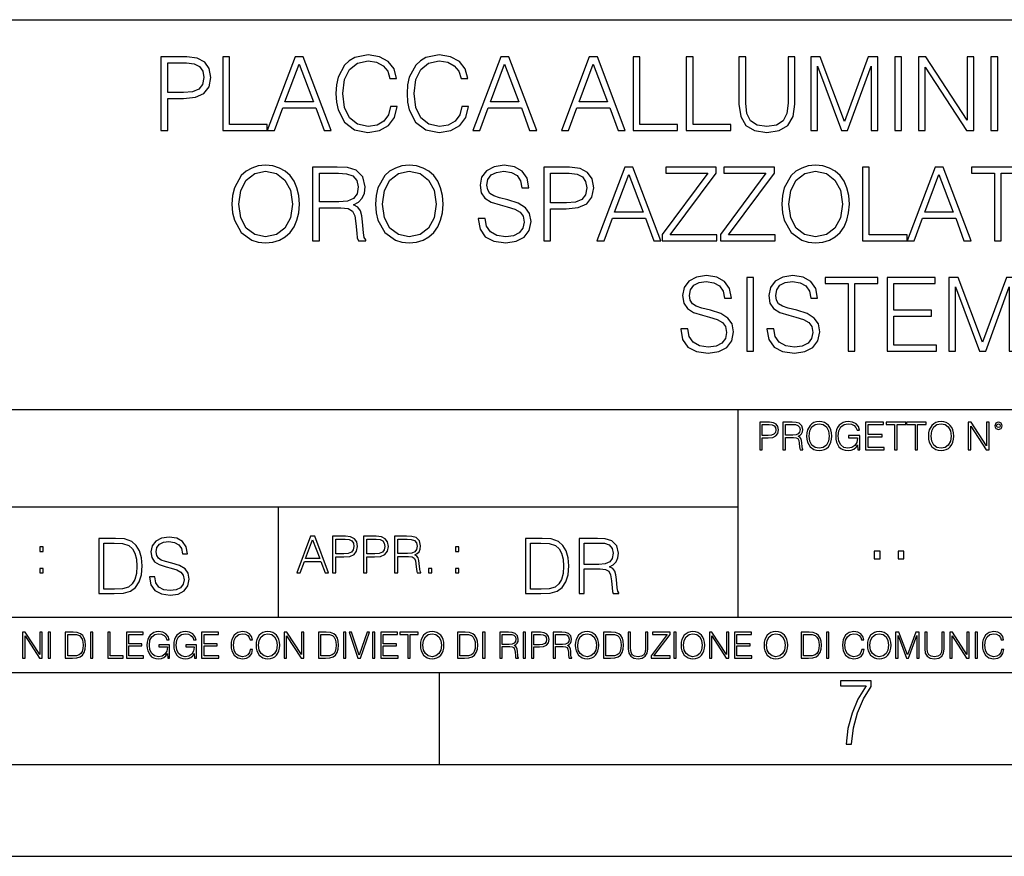
# Model space of a CAD drawing. Extents: x 0 to 420, y 0 to 297.
# Drawn here: x 291 to 344, y 0 to 46 of the extents above; entities that cross this region are included whole.
import ezdxf

# ---------------------------------------------------------------- set-up
doc = ezdxf.new("R2010")
doc.units = 0
doc.layers.get('0').update_dxf_attribs({"linetype": 'CONTINUOUS'})

msp = doc.modelspace()

# ---------------------------------------------------------------- linework, layer by layer
at = {"color": 7}
for p, q in [((234.999802, 45.500252), (410, 45.500252)), ((254.999802, 24.300249), (410, 24.300249)), ((329.999786, 13.00025), (329.999786, 24.300249)), ((234.999802, 19.00025), (329.999786, 19.00025)), ((304.999786, 13.00025), (304.999786, 19.00025)), ((234.999802, 13.00025), (410, 13.00025)), ((25.000401, 9.99976), (410, 9.99976)), ((234.999802, 10.00025), (410, 10.00025)), ((313.75, 4.99976), (313.75, 9.99976)), ((267.5, 4.99976), (415, 4.99976)), ((0, 0), (420, 0)), ((0, 0), (420, 0))]:
    msp.add_line(p, q, dxfattribs=at)
for points in [[(298.607666, 39.476517), (298.974823, 39.476517), (298.974823, 41.212261), (299.826019, 41.212261), (300.476929, 41.279018), (300.944244, 41.490425), (301.222412, 41.846474), (301.316986, 42.352734), (301.233521, 42.842304), (300.983185, 43.192791), (300.577057, 43.404194), (300.004059, 43.476517), (298.607666, 43.476517)], [(301.967896, 39.476517), (304.387909, 39.476517), (304.387909, 39.804749), (302.335052, 39.804749), (302.335052, 43.476517), (301.967896, 43.476517)], [(304.387909, 39.476517), (304.77179, 39.476517), (305.227966, 40.700439), (307.030457, 40.700439), (307.48111, 39.476517), (307.86496, 39.476517), (306.346191, 43.476517), (305.906677, 43.476517)], [(311.091675, 40.78389), (310.980408, 40.322136), (310.730042, 39.977211), (310.3573, 39.765808), (309.878876, 39.693485), (309.300293, 39.810314), (308.866364, 40.155235), (308.588196, 40.722691), (308.493622, 41.490425), (308.588196, 42.247032), (308.860779, 42.797798), (309.289154, 43.137157), (309.867737, 43.253986), (310.323944, 43.187225), (310.685547, 42.998074), (310.935883, 42.697659), (311.052734, 42.308228), (311.414337, 42.308228), (311.280823, 42.831177), (310.963715, 43.231731), (310.48526, 43.487644), (309.867737, 43.582218), (309.144531, 43.437572), (308.844086, 43.265114), (308.588196, 43.02589), (308.237701, 42.369423), (308.143127, 41.952179), (308.115295, 41.484863), (308.143127, 41.00642), (308.237701, 40.589172), (308.582611, 39.921577), (309.133392, 39.504333), (309.856628, 39.36525), (310.496399, 39.465389), (310.985962, 39.737991), (311.308624, 40.183052), (311.453278, 40.78389)], [(314.963715, 40.78389), (314.852448, 40.322136), (314.602112, 39.977211), (314.22937, 39.765808), (313.750916, 39.693485), (313.172333, 39.810314), (312.738403, 40.155235), (312.460236, 40.722691), (312.365662, 41.490425), (312.460236, 42.247032), (312.732849, 42.797798), (313.161194, 43.137157), (313.739777, 43.253986), (314.195984, 43.187225), (314.557587, 42.998074), (314.807922, 42.697659), (314.924774, 42.308228), (315.286377, 42.308228), (315.152863, 42.831177), (314.835754, 43.231731), (314.3573, 43.487644), (313.739777, 43.582218), (313.016571, 43.437572), (312.716156, 43.265114), (312.460236, 43.02589), (312.109741, 42.369423), (312.015167, 41.952179), (311.987366, 41.484863), (312.015167, 41.00642), (312.109741, 40.589172), (312.454681, 39.921577), (313.005432, 39.504333), (313.728668, 39.36525), (314.368439, 39.465389), (314.858002, 39.737991), (315.180664, 40.183052), (315.325317, 40.78389)], [(315.55899, 39.476517), (315.942841, 39.476517), (316.399048, 40.700439), (318.201538, 40.700439), (318.652161, 39.476517), (319.036041, 39.476517), (317.517273, 43.476517), (317.077759, 43.476517)], [(320.37677, 39.476517), (320.760651, 39.476517), (321.216827, 40.700439), (323.019348, 40.700439), (323.469971, 39.476517), (323.853821, 39.476517), (322.335052, 43.476517), (321.895569, 43.476517)], [(324.276642, 39.476517), (326.696655, 39.476517), (326.696655, 39.804749), (324.643829, 39.804749), (324.643829, 43.476517), (324.276642, 43.476517)], [(327.169556, 39.476517), (329.589569, 39.476517), (329.589569, 39.804749), (327.536713, 39.804749), (327.536713, 43.476517), (327.169556, 43.476517)], [(330.034637, 43.476517), (330.034637, 40.906281), (330.129211, 40.233124), (330.412933, 39.749119), (330.885834, 39.465389), (331.553406, 39.36525), (332.215454, 39.465389), (332.688324, 39.749119), (332.9776, 40.233124), (333.077759, 40.906281), (333.077759, 43.476517), (332.710571, 43.476517), (332.710571, 40.956348), (332.643829, 40.394459), (332.437988, 39.999466), (332.08194, 39.765808), (331.553406, 39.693485), (331.019348, 39.765808), (330.6633, 39.999466), (330.463013, 40.394459), (330.401825, 40.956348), (330.401825, 43.476517)], [(333.934509, 39.476517), (334.301666, 39.476517), (334.301666, 42.964695), (335.603485, 39.476517), (335.942841, 39.476517), (337.216827, 42.964695), (337.216827, 39.476517), (337.584015, 39.476517), (337.584015, 43.476517), (337.06662, 43.476517), (335.770386, 39.95496), (334.451904, 43.476517), (333.934509, 43.476517)], [(338.501953, 39.476517), (338.869141, 39.476517), (338.869141, 43.476517), (338.501953, 43.476517)], [(339.792633, 39.476517), (340.159821, 39.476517), (340.159821, 42.909061), (342.407379, 39.476517), (342.813507, 39.476517), (342.813507, 43.476517), (342.44632, 43.476517), (342.44632, 40.043972), (340.198761, 43.476517), (339.792633, 43.476517)], [(343.737, 39.476517), (344.104187, 39.476517), (344.104187, 43.476517), (343.737, 43.476517)], [(298.974823, 41.540493), (298.974823, 43.148285), (299.987366, 43.148285), (300.410156, 43.098213), (300.705017, 42.953568), (300.877472, 42.708782), (300.93869, 42.358295), (300.866364, 41.97443), (300.666077, 41.724083), (300.321136, 41.579437), (299.831573, 41.540493)], [(305.350372, 41.028671), (306.123657, 43.087086), (306.902527, 41.028671)], [(316.521423, 41.028671), (317.294739, 43.087086), (318.073578, 41.028671)], [(321.339233, 41.028671), (322.112518, 43.087086), (322.891388, 41.028671)], [(302.468597, 35.473736), (302.496399, 35.000854), (302.596527, 34.589172), (302.963715, 33.927143), (303.542297, 33.509895), (303.898346, 33.404194), (304.29892, 33.36525), (304.693909, 33.404194), (305.049957, 33.509895), (305.367065, 33.682358), (305.634094, 33.927143), (305.84549, 34.227558), (306.001282, 34.589172), (306.095856, 35.000854), (306.134796, 35.473736), (306.10141, 35.941051), (306.001282, 36.352734), (305.84549, 36.714348), (305.634094, 37.020329), (305.367065, 37.259548), (305.049957, 37.432011), (304.693909, 37.543278), (304.29892, 37.582218), (303.898346, 37.543278), (303.542297, 37.432011), (303.230743, 37.259548), (302.963715, 37.020329), (302.596527, 36.352734), (302.496399, 35.935486)], [(306.852448, 33.476517), (307.219635, 33.476517), (307.219635, 35.267895), (308.387909, 35.267895), (308.782898, 35.228951), (309.022125, 35.095432), (309.144531, 34.833958), (309.205719, 34.41671), (309.250214, 33.888199), (309.2836, 33.637852), (309.339233, 33.476517), (309.745361, 33.476517), (309.745361, 33.53215), (309.661896, 33.660107), (309.617401, 33.899326), (309.567322, 34.50016), (309.528381, 34.83952), (309.456055, 35.100994), (309.311432, 35.295712), (309.06665, 35.42923), (309.339233, 35.573875), (309.545074, 35.785278), (309.66748, 36.069008), (309.711975, 36.413929), (309.584015, 36.948006), (309.222412, 37.315182), (308.755096, 37.454262), (308.187653, 37.476517), (306.852448, 37.476517)], [(310.279419, 35.473736), (310.307251, 35.000854), (310.407379, 34.589172), (310.774567, 33.927143), (311.353149, 33.509895), (311.709198, 33.404194), (312.109741, 33.36525), (312.504761, 33.404194), (312.860809, 33.509895), (313.177917, 33.682358), (313.444946, 33.927143), (313.656342, 34.227558), (313.812103, 34.589172), (313.906677, 35.000854), (313.945648, 35.473736), (313.912262, 35.941051), (313.812103, 36.352734), (313.656342, 36.714348), (313.444946, 37.020329), (313.177917, 37.259548), (312.860809, 37.432011), (312.504761, 37.543278), (312.109741, 37.582218), (311.709198, 37.543278), (311.353149, 37.432011), (311.041595, 37.259548), (310.774567, 37.020329), (310.407379, 36.352734), (310.307251, 35.935486)], [(315.859406, 34.689312), (315.859406, 34.661495), (315.953979, 34.105167), (316.243286, 33.699047), (316.710602, 33.454262), (317.350372, 33.36525), (317.92337, 33.4487), (318.35733, 33.676796), (318.629913, 34.038406), (318.730072, 34.522415), (318.652161, 34.950787), (318.424072, 35.273457), (318.034637, 35.51268), (317.472748, 35.696266), (317.005432, 35.813095), (316.699463, 35.913235), (316.493622, 36.052315), (316.371216, 36.241467), (316.332275, 36.497379), (316.387909, 36.814487), (316.565948, 37.053707), (316.855225, 37.198353), (317.250214, 37.253986), (317.661896, 37.192791), (317.97345, 37.020329), (318.162598, 36.742165), (318.234924, 36.363861), (318.61322, 36.363861), (318.513092, 36.875683), (318.246063, 37.259548), (317.828796, 37.498772), (317.266907, 37.582218), (316.716156, 37.498772), (316.304474, 37.281803), (316.042999, 36.94244), (315.953979, 36.508507), (316.020752, 36.085697), (316.221008, 35.790844), (316.560364, 35.579437), (317.044373, 35.423664), (317.422699, 35.32909), (317.839935, 35.195572), (318.129211, 35.034237), (318.296112, 34.806141), (318.351746, 34.483471), (318.285004, 34.155235), (318.090271, 33.904888), (317.778748, 33.743553), (317.355927, 33.693485), (316.877472, 33.760242), (316.527008, 33.95496), (316.310028, 34.266502), (316.237701, 34.689312)], [(319.425476, 33.476517), (319.792633, 33.476517), (319.792633, 35.212261), (320.643829, 35.212261), (321.294739, 35.279018), (321.762054, 35.490425), (322.040222, 35.846474), (322.134796, 36.352734), (322.051331, 36.842304), (321.800995, 37.192791), (321.394867, 37.404194), (320.821838, 37.476517), (319.425476, 37.476517)], [(322.312805, 33.476517), (322.696686, 33.476517), (323.152863, 34.700439), (324.955383, 34.700439), (325.406006, 33.476517), (325.789856, 33.476517), (324.271088, 37.476517), (323.831573, 37.476517)], [(325.862183, 33.476517), (328.832977, 33.476517), (328.832977, 33.804749), (326.296112, 33.804749), (328.794037, 37.159409), (328.794037, 37.476517), (326.051331, 37.476517), (326.051331, 37.148285), (328.33783, 37.148285), (325.862183, 33.815876)], [(329.027679, 33.476517), (331.998474, 33.476517), (331.998474, 33.804749), (329.461639, 33.804749), (331.959534, 37.159409), (331.959534, 37.476517), (329.216858, 37.476517), (329.216858, 37.148285), (331.503357, 37.148285), (329.027679, 33.815876)], [(332.371216, 35.473736), (332.399048, 35.000854), (332.499176, 34.589172), (332.866364, 33.927143), (333.444946, 33.509895), (333.800995, 33.404194), (334.201538, 33.36525), (334.596527, 33.404194), (334.952576, 33.509895), (335.269684, 33.682358), (335.536743, 33.927143), (335.748138, 34.227558), (335.9039, 34.589172), (335.998474, 35.000854), (336.037415, 35.473736), (336.004059, 35.941051), (335.9039, 36.352734), (335.748138, 36.714348), (335.536743, 37.020329), (335.269684, 37.259548), (334.952576, 37.432011), (334.596527, 37.543278), (334.201538, 37.582218), (333.800995, 37.543278), (333.444946, 37.432011), (333.133392, 37.259548), (332.866364, 37.020329), (332.499176, 36.352734), (332.399048, 35.935486)], [(336.755096, 33.476517), (339.17511, 33.476517), (339.17511, 33.804749), (337.122253, 33.804749), (337.122253, 37.476517), (336.755096, 37.476517)], [(339.17511, 33.476517), (339.55899, 33.476517), (340.015167, 34.700439), (341.817688, 34.700439), (342.268311, 33.476517), (342.652161, 33.476517), (341.133392, 37.476517), (340.693909, 37.476517)], [(343.926147, 33.476517), (344.293335, 33.476517), (344.293335, 37.148285), (345.53952, 37.148285), (345.53952, 37.476517), (342.679993, 37.476517), (342.679993, 37.148285), (343.926147, 37.148285)], [(302.846893, 35.473736), (302.952576, 36.219215), (303.247437, 36.781105), (303.709198, 37.131592), (304.29892, 37.253986), (304.894165, 37.131592), (305.350372, 36.781105), (305.650787, 36.224777), (305.75647, 35.473736), (305.650787, 34.717129), (305.350372, 34.160801), (304.894165, 33.810314), (304.29892, 33.693485), (303.703644, 33.810314), (303.247437, 34.160801), (302.947021, 34.717129)], [(307.219635, 35.596127), (307.219635, 37.148285), (308.259949, 37.148285), (308.693909, 37.12603), (309.033264, 37.009201), (309.250214, 36.753288), (309.333679, 36.402802), (309.266907, 36.030064), (309.077759, 35.779716), (308.749542, 35.635071), (308.282227, 35.596127)], [(310.657745, 35.473736), (310.763428, 36.219215), (311.058289, 36.781105), (311.52005, 37.131592), (312.109741, 37.253986), (312.705017, 37.131592), (313.161224, 36.781105), (313.461639, 36.224777), (313.567322, 35.473736), (313.461639, 34.717129), (313.161224, 34.160801), (312.705017, 33.810314), (312.109741, 33.693485), (311.514496, 33.810314), (311.058289, 34.160801), (310.757874, 34.717129)], [(319.792633, 35.540493), (319.792633, 37.148285), (320.805176, 37.148285), (321.227966, 37.098213), (321.522827, 36.953568), (321.695282, 36.708782), (321.75647, 36.358295), (321.684174, 35.97443), (321.483887, 35.724083), (321.138947, 35.579437), (320.649384, 35.540493)], [(323.275269, 35.028671), (324.048553, 37.087086), (324.827423, 35.028671)], [(332.749542, 35.473736), (332.855225, 36.219215), (333.150085, 36.781105), (333.611847, 37.131592), (334.201538, 37.253986), (334.796814, 37.131592), (335.252991, 36.781105), (335.553436, 36.224777), (335.659119, 35.473736), (335.553436, 34.717129), (335.252991, 34.160801), (334.796814, 33.810314), (334.201538, 33.693485), (333.606262, 33.810314), (333.150085, 34.160801), (332.84967, 34.717129)], [(340.137573, 35.028671), (340.910858, 37.087086), (341.689728, 35.028671)], [(326.869141, 28.689312), (326.869141, 28.661495), (326.963715, 28.105167), (327.253021, 27.699047), (327.720337, 27.454264), (328.360107, 27.365252), (328.933136, 27.4487), (329.367065, 27.676794), (329.639679, 28.038408), (329.739807, 28.522413), (329.661926, 28.950787), (329.433838, 29.273457), (329.044403, 29.512678), (328.482513, 29.696266), (328.015198, 29.813095), (327.709198, 29.913235), (327.503357, 30.052317), (327.380981, 30.241468), (327.342041, 30.497379), (327.397675, 30.814486), (327.575684, 31.053707), (327.86499, 31.198353), (328.259979, 31.253986), (328.671661, 31.192789), (328.983215, 31.020329), (329.172363, 30.742163), (329.244659, 30.363861), (329.622986, 30.363861), (329.522827, 30.875683), (329.255798, 31.259548), (328.838562, 31.49877), (328.276672, 31.582218), (327.725891, 31.49877), (327.314209, 31.281801), (327.052734, 30.942442), (326.963715, 30.508505), (327.030487, 30.085697), (327.230774, 29.790842), (327.570129, 29.579437), (328.054138, 29.423666), (328.432434, 29.32909), (328.84967, 29.195572), (329.138977, 29.034235), (329.305878, 28.806141), (329.361511, 28.483471), (329.294739, 28.155237), (329.100037, 27.90489), (328.788483, 27.743555), (328.365662, 27.693485), (327.887238, 27.760244), (327.536743, 27.95496), (327.319794, 28.266502), (327.247467, 28.689312)], [(330.463043, 27.476517), (330.8302, 27.476517), (330.8302, 31.476517), (330.463043, 31.476517)], [(331.55899, 28.689312), (331.55899, 28.661495), (331.653564, 28.105167), (331.942871, 27.699047), (332.410187, 27.454264), (333.049957, 27.365252), (333.622986, 27.4487), (334.056915, 27.676794), (334.329529, 28.038408), (334.429657, 28.522413), (334.351776, 28.950787), (334.123657, 29.273457), (333.734253, 29.512678), (333.172363, 29.696266), (332.705048, 29.813095), (332.399048, 29.913235), (332.193207, 30.052317), (332.070831, 30.241468), (332.031891, 30.497379), (332.087524, 30.814486), (332.265533, 31.053707), (332.55484, 31.198353), (332.949829, 31.253986), (333.361511, 31.192789), (333.673035, 31.020329), (333.862213, 30.742163), (333.934509, 30.363861), (334.312836, 30.363861), (334.212677, 30.875683), (333.945648, 31.259548), (333.528412, 31.49877), (332.966522, 31.582218), (332.415741, 31.49877), (332.004059, 31.281801), (331.742584, 30.942442), (331.653564, 30.508505), (331.720337, 30.085697), (331.920624, 29.790842), (332.259979, 29.579437), (332.743988, 29.423666), (333.122284, 29.32909), (333.53952, 29.195572), (333.828827, 29.034235), (333.995728, 28.806141), (334.051361, 28.483471), (333.984589, 28.155237), (333.789886, 27.90489), (333.478333, 27.743555), (333.055511, 27.693485), (332.577087, 27.760244), (332.226593, 27.95496), (332.009613, 28.266502), (331.937317, 28.689312)], [(335.976257, 27.476517), (336.343414, 27.476517), (336.343414, 31.148283), (337.5896, 31.148283), (337.5896, 31.476517), (334.730072, 31.476517), (334.730072, 31.148283), (335.976257, 31.148283)], [(338.084717, 27.476517), (340.77179, 27.476517), (340.77179, 27.80475), (338.451904, 27.80475), (338.451904, 29.368032), (340.510315, 29.368032), (340.510315, 29.696266), (338.451904, 29.696266), (338.451904, 31.148283), (340.705048, 31.148283), (340.705048, 31.476517), (338.084717, 31.476517)], [(341.444946, 27.476517), (341.812134, 27.476517), (341.812134, 30.964695), (343.113953, 27.476517), (343.453308, 27.476517), (344.727295, 30.964695), (344.727295, 27.476517), (345.094452, 27.476517), (345.094452, 31.476517), (344.577087, 31.476517), (343.280823, 27.95496), (341.962341, 31.476517), (341.444946, 31.476517)], [(331.166687, 22.109638), (331.304382, 22.109638), (331.304382, 22.760542), (331.623566, 22.760542), (331.867645, 22.785578), (332.042908, 22.864853), (332.147217, 22.998373), (332.182678, 23.188219), (332.151398, 23.371807), (332.057495, 23.503241), (331.905212, 23.582518), (331.690338, 23.609638), (331.166687, 23.609638)], [(332.426758, 22.109638), (332.564453, 22.109638), (332.564453, 22.781404), (333.002563, 22.781404), (333.150696, 22.766802), (333.240387, 22.716732), (333.286285, 22.618679), (333.309235, 22.462212), (333.325928, 22.264019), (333.33844, 22.170139), (333.359314, 22.109638), (333.511597, 22.109638), (333.511597, 22.130501), (333.480316, 22.178484), (333.463623, 22.268192), (333.444855, 22.493505), (333.430237, 22.620766), (333.403137, 22.718817), (333.348877, 22.791836), (333.25708, 22.841906), (333.359314, 22.896147), (333.436493, 22.975424), (333.482391, 23.081821), (333.499084, 23.211168), (333.451111, 23.411446), (333.315491, 23.549137), (333.140259, 23.601294), (332.92746, 23.609638), (332.426758, 23.609638)], [(333.711884, 22.858595), (333.722321, 22.681265), (333.759857, 22.526884), (333.897552, 22.278624), (334.114532, 22.122156), (334.248047, 22.082518), (334.398254, 22.067913), (334.546387, 22.082518), (334.679901, 22.122156), (334.798798, 22.186829), (334.898956, 22.278624), (334.978241, 22.391279), (335.036652, 22.526884), (335.072113, 22.681265), (335.0867, 22.858595), (335.074188, 23.033838), (335.036652, 23.188219), (334.978241, 23.323824), (334.898956, 23.438568), (334.798798, 23.528275), (334.679901, 23.592949), (334.546387, 23.634672), (334.398254, 23.649277), (334.248047, 23.634672), (334.114532, 23.592949), (333.997711, 23.528275), (333.897552, 23.438568), (333.759857, 23.188219), (333.722321, 23.031752)], [(336.503265, 22.109638), (336.613831, 22.109638), (336.613831, 22.879457), (335.987976, 22.879457), (335.987976, 22.756371), (336.482391, 22.756371), (336.482391, 22.750111), (336.44693, 22.512281), (336.342621, 22.337038), (336.177826, 22.228554), (335.958771, 22.191002), (335.741791, 22.236898), (335.576965, 22.370417), (335.470581, 22.583212), (335.43512, 22.864853), (335.470581, 23.148581), (335.576965, 23.355118), (335.745972, 23.482378), (335.975433, 23.52619), (336.150696, 23.501154), (336.294647, 23.430222), (336.396851, 23.319653), (336.453186, 23.173616), (336.595062, 23.173616), (336.52829, 23.371807), (336.398956, 23.522017), (336.211182, 23.615896), (335.973358, 23.649277), (335.825226, 23.634672), (335.691711, 23.595034), (335.478912, 23.440653), (335.399658, 23.327997), (335.341248, 23.194479), (335.30368, 23.038012), (335.293243, 22.862768), (335.30368, 22.685438), (335.339142, 22.528971), (335.472656, 22.278624), (335.568634, 22.186829), (335.685455, 22.122156), (335.816895, 22.082518), (335.965027, 22.067913), (336.134003, 22.090862), (336.282135, 22.149277), (336.401031, 22.245243), (336.488647, 22.37459)], [(336.918427, 22.109638), (337.926086, 22.109638), (337.926086, 22.232725), (337.056122, 22.232725), (337.056122, 22.818956), (337.828033, 22.818956), (337.828033, 22.942045), (337.056122, 22.942045), (337.056122, 23.486551), (337.901031, 23.486551), (337.901031, 23.609638), (336.918427, 23.609638)], [(338.499786, 22.109638), (338.637482, 22.109638), (338.637482, 23.486551), (339.104797, 23.486551), (339.104797, 23.609638), (338.032471, 23.609638), (338.032471, 23.486551), (338.499786, 23.486551)], [(339.60965, 22.109638), (339.747345, 22.109638), (339.747345, 23.486551), (340.214661, 23.486551), (340.214661, 23.609638), (339.142334, 23.609638), (339.142334, 23.486551), (339.60965, 23.486551)], [(340.335663, 22.858595), (340.3461, 22.681265), (340.383667, 22.526884), (340.521332, 22.278624), (340.738312, 22.122156), (340.871826, 22.082518), (341.022034, 22.067913), (341.170166, 22.082518), (341.30368, 22.122156), (341.422607, 22.186829), (341.522736, 22.278624), (341.60202, 22.391279), (341.660431, 22.526884), (341.695892, 22.681265), (341.71051, 22.858595), (341.697968, 23.033838), (341.660431, 23.188219), (341.60202, 23.323824), (341.522736, 23.438568), (341.422607, 23.528275), (341.30368, 23.592949), (341.170166, 23.634672), (341.022034, 23.649277), (340.871826, 23.634672), (340.738312, 23.592949), (340.62149, 23.528275), (340.521332, 23.438568), (340.383667, 23.188219), (340.3461, 23.031752)], [(342.50119, 22.109638), (342.638855, 22.109638), (342.638855, 23.396843), (343.481689, 22.109638), (343.634003, 22.109638), (343.634003, 23.609638), (343.496307, 23.609638), (343.496307, 22.322433), (342.653473, 23.609638), (342.50119, 23.609638)], [(343.949036, 23.411446), (343.963623, 23.334255), (344.005341, 23.271669), (344.145142, 23.21534), (344.284912, 23.271669), (344.32663, 23.334255), (344.343323, 23.411446), (344.32663, 23.486551), (344.284912, 23.551224), (344.220215, 23.592949), (344.145142, 23.609638), (344.067932, 23.592949), (344.005341, 23.551224)], [(331.304382, 22.883631), (331.304382, 23.486551), (331.684082, 23.486551), (331.842621, 23.467775), (331.953186, 23.413532), (332.017853, 23.321739), (332.040802, 23.190306), (332.013702, 23.046356), (331.938599, 22.952475), (331.809235, 22.898233), (331.625641, 22.883631)], [(332.564453, 22.904491), (332.564453, 23.486551), (332.95459, 23.486551), (333.11731, 23.478205), (333.244568, 23.434395), (333.325928, 23.338428), (333.357239, 23.206995), (333.332184, 23.067219), (333.261261, 22.973337), (333.138184, 22.919096), (332.962921, 22.904491)], [(333.85376, 22.858595), (333.893402, 23.138149), (334.003967, 23.34886), (334.177124, 23.480291), (334.398254, 23.52619), (334.62149, 23.480291), (334.792542, 23.34886), (334.905212, 23.140236), (334.944855, 22.858595), (334.905212, 22.574867), (334.792542, 22.366245), (334.62149, 22.234812), (334.398254, 22.191002), (334.175018, 22.234812), (334.003967, 22.366245), (333.891296, 22.574867)], [(340.477539, 22.858595), (340.517181, 23.138149), (340.627747, 23.34886), (340.800903, 23.480291), (341.022034, 23.52619), (341.24527, 23.480291), (341.416321, 23.34886), (341.528992, 23.140236), (341.568634, 22.858595), (341.528992, 22.574867), (341.416321, 22.366245), (341.24527, 22.234812), (341.022034, 22.191002), (340.798798, 22.234812), (340.627747, 22.366245), (340.515076, 22.574867)], [(344.044983, 23.413532), (344.074188, 23.484465), (344.145142, 23.515759), (344.213959, 23.484465), (344.24527, 23.413532), (344.216064, 23.3426), (344.145142, 23.313393), (344.072113, 23.340515)], [(295.934601, 17.285646), (295.229462, 17.285646), (295.229462, 14.285647), (296.055603, 14.285647), (296.564636, 14.30651), (296.952698, 14.414993), (297.219727, 14.623617), (297.420013, 14.924034), (297.541016, 15.312073), (297.582733, 15.791906), (297.541016, 16.238359), (297.432526, 16.609709), (297.253113, 16.905952), (297.015259, 17.122921), (296.618896, 17.260612), (296.139069, 17.285646)], [(297.991638, 15.195244), (297.991638, 15.174381), (298.062561, 14.757135), (298.279541, 14.452546), (298.630005, 14.268957), (299.109833, 14.202198), (299.539612, 14.264785), (299.865051, 14.435856), (300.069519, 14.707066), (300.144623, 15.07007), (300.086212, 15.39135), (299.915131, 15.633352), (299.623047, 15.812768), (299.20163, 15.950459), (298.851166, 16.038082), (298.621674, 16.113186), (298.467285, 16.217497), (298.375488, 16.35936), (298.346283, 16.551294), (298.388, 16.789124), (298.521515, 16.96854), (298.738495, 17.077024), (299.034729, 17.11875), (299.343506, 17.072851), (299.577148, 16.943506), (299.719025, 16.734882), (299.773254, 16.451155), (300.057007, 16.451155), (299.981903, 16.835022), (299.781616, 17.122921), (299.468689, 17.302338), (299.047272, 17.364923), (298.634186, 17.302338), (298.325409, 17.13961), (298.129333, 16.885092), (298.062561, 16.559639), (298.11264, 16.242533), (298.262848, 16.021391), (298.517365, 15.862838), (298.880371, 15.746009), (299.164093, 15.675077), (299.47702, 15.574938), (299.694, 15.453937), (299.819153, 15.282866), (299.860901, 15.040863), (299.810822, 14.794687), (299.664795, 14.606927), (299.431122, 14.485926), (299.114014, 14.448374), (298.755188, 14.498443), (298.49231, 14.644479), (298.32959, 14.878137), (298.27536, 15.195244)], [(305.98587, 15.412767), (306.177826, 15.412767), (306.405914, 16.024729), (307.307159, 16.024729), (307.532471, 15.412767), (307.724396, 15.412767), (306.965027, 17.412767), (306.74527, 17.412767)], [(306.467102, 16.188845), (306.85376, 17.218052), (307.243195, 16.188845)], [(307.935822, 15.412767), (308.119385, 15.412767), (308.119385, 16.28064), (308.544983, 16.28064), (308.870453, 16.314018), (309.104095, 16.419722), (309.243195, 16.597746), (309.290466, 16.850876), (309.248749, 17.095661), (309.123566, 17.270905), (308.920502, 17.376606), (308.634003, 17.412767), (307.935822, 17.412767)], [(308.119385, 16.444756), (308.119385, 17.24865), (308.625641, 17.24865), (308.837067, 17.223616), (308.984497, 17.151293), (309.070709, 17.0289), (309.101318, 16.853657), (309.065155, 16.661724), (308.965027, 16.536551), (308.792542, 16.464228), (308.54776, 16.444756)], [(309.615906, 15.412767), (309.7995, 15.412767), (309.7995, 16.28064), (310.225098, 16.28064), (310.550537, 16.314018), (310.78421, 16.419722), (310.923279, 16.597746), (310.970581, 16.850876), (310.928864, 17.095661), (310.80368, 17.270905), (310.600616, 17.376606), (310.314117, 17.412767), (309.615906, 17.412767)], [(309.7995, 16.444756), (309.7995, 17.24865), (310.305756, 17.24865), (310.517181, 17.223616), (310.664612, 17.151293), (310.750824, 17.0289), (310.781433, 16.853657), (310.74527, 16.661724), (310.645142, 16.536551), (310.472656, 16.464228), (310.227875, 16.444756)], [(311.296021, 15.412767), (311.479614, 15.412767), (311.479614, 16.308456), (312.063751, 16.308456), (312.261261, 16.288984), (312.380859, 16.222225), (312.442078, 16.091488), (312.472656, 15.882865), (312.494934, 15.618608), (312.511597, 15.493435), (312.539429, 15.412767), (312.742493, 15.412767), (312.742493, 15.440584), (312.700775, 15.504561), (312.678497, 15.624172), (312.653473, 15.924589), (312.634003, 16.094269), (312.597839, 16.225006), (312.525513, 16.322365), (312.403137, 16.389124), (312.539429, 16.461447), (312.642334, 16.567148), (312.703552, 16.709013), (312.7258, 16.881474), (312.661804, 17.148512), (312.481018, 17.3321), (312.247345, 17.401642), (311.963623, 17.412767), (311.296021, 17.412767)], [(311.479614, 16.472572), (311.479614, 17.24865), (311.999786, 17.24865), (312.216766, 17.237524), (312.386444, 17.17911), (312.494934, 17.051155), (312.536652, 16.87591), (312.503265, 16.689541), (312.408691, 16.564367), (312.244568, 16.492044), (312.010925, 16.472572)], [(319.134583, 17.285646), (318.429443, 17.285646), (318.429443, 14.285647), (319.255585, 14.285647), (319.764618, 14.30651), (320.152679, 14.414993), (320.419708, 14.623617), (320.619995, 14.924034), (320.740997, 15.312073), (320.782715, 15.791906), (320.740997, 16.238359), (320.632507, 16.609709), (320.453094, 16.905952), (320.21524, 17.122921), (319.818878, 17.260612), (319.33905, 17.285646)], [(321.337646, 14.285647), (321.613037, 14.285647), (321.613037, 15.62918), (322.489258, 15.62918), (322.785492, 15.599973), (322.964905, 15.499834), (323.056702, 15.303728), (323.1026, 14.990793), (323.135986, 14.59441), (323.161011, 14.406649), (323.202728, 14.285647), (323.507324, 14.285647), (323.507324, 14.327372), (323.444733, 14.423339), (323.411346, 14.602755), (323.37381, 15.05338), (323.344604, 15.3079), (323.290344, 15.504006), (323.181885, 15.650043), (322.998291, 15.750181), (323.202728, 15.858665), (323.357117, 16.01722), (323.448914, 16.230015), (323.4823, 16.488707), (323.386322, 16.889263), (323.115112, 17.164646), (322.764618, 17.268957), (322.33905, 17.285646), (321.337646, 17.285646)], [(292.026215, 16.581057), (292.209808, 16.581057), (292.209808, 16.828623), (292.026215, 16.828623)], [(295.504852, 14.531822), (295.504852, 17.039473), (296.055603, 17.039473), (296.514587, 17.01861), (296.865051, 16.905952), (297.052826, 16.726538), (297.18634, 16.480362), (297.269806, 16.167427), (297.299011, 15.783561), (297.269806, 15.383005), (297.18634, 15.061726), (297.044464, 14.81555), (296.844208, 14.644479), (296.518738, 14.548512), (296.084808, 14.531822)], [(314.620087, 16.581057), (314.80368, 16.581057), (314.80368, 16.828623), (314.620087, 16.828623)], [(318.704834, 14.531822), (318.704834, 17.039473), (319.255585, 17.039473), (319.714569, 17.01861), (320.065033, 16.905952), (320.252808, 16.726538), (320.386322, 16.480362), (320.469788, 16.167427), (320.498993, 15.783561), (320.469788, 15.383005), (320.386322, 15.061726), (320.244446, 14.81555), (320.044189, 14.644479), (319.718719, 14.548512), (319.28479, 14.531822)], [(321.613037, 15.875355), (321.613037, 17.039473), (322.39328, 17.039473), (322.718719, 17.022781), (322.973236, 16.93516), (323.135986, 16.743227), (323.198547, 16.480362), (323.148499, 16.200808), (323.006622, 16.013046), (322.760468, 15.904562), (322.409973, 15.875355)], [(337.388153, 16.170408), (337.709442, 16.170408), (337.709442, 16.603649), (337.388153, 16.603649)], [(338.683014, 16.170408), (339.004303, 16.170408), (339.004303, 16.603649), (338.683014, 16.603649)], [(292.026215, 15.412767), (292.209808, 15.412767), (292.209808, 15.660334), (292.026215, 15.660334)], [(313.151398, 15.412767), (313.334961, 15.412767), (313.334961, 15.660334), (313.151398, 15.660334)], [(314.620087, 15.412767), (314.80368, 15.412767), (314.80368, 15.660334), (314.620087, 15.660334)], [(291.086395, 10.781829), (291.214905, 10.781829), (291.214905, 11.98322), (292.001556, 10.781829), (292.143707, 10.781829), (292.143707, 12.181828), (292.015198, 12.181828), (292.015198, 10.980438), (291.228546, 12.181828), (291.086395, 12.181828)], [(292.466919, 10.781829), (292.595459, 10.781829), (292.595459, 12.181828), (292.466919, 12.181828)], [(293.734528, 12.181828), (293.405457, 12.181828), (293.405457, 10.781829), (293.790985, 10.781829), (294.028534, 10.791565), (294.209625, 10.842191), (294.334259, 10.939548), (294.427704, 11.079742), (294.484192, 11.260827), (294.503662, 11.48475), (294.484192, 11.693094), (294.433563, 11.866391), (294.349823, 12.004639), (294.238831, 12.10589), (294.053864, 12.170146), (293.829926, 12.181828)], [(293.533966, 10.89671), (293.533966, 12.066947), (293.790985, 12.066947), (294.005188, 12.057211), (294.168732, 12.004639), (294.256348, 11.920911), (294.318665, 11.806029), (294.357605, 11.659993), (294.371246, 11.480855), (294.357605, 11.293929), (294.318665, 11.143998), (294.252472, 11.029117), (294.158997, 10.949284), (294.007141, 10.904499), (293.804626, 10.89671)], [(294.772369, 10.781829), (294.900879, 10.781829), (294.900879, 12.181828), (294.772369, 12.181828)], [(295.710876, 10.781829), (296.557892, 10.781829), (296.557892, 10.89671), (295.839386, 10.89671), (295.839386, 12.181828), (295.710876, 12.181828)], [(296.723389, 10.781829), (297.663879, 10.781829), (297.663879, 10.89671), (296.851898, 10.89671), (296.851898, 11.443859), (297.572357, 11.443859), (297.572357, 11.558742), (296.851898, 11.558742), (296.851898, 12.066947), (297.640503, 12.066947), (297.640503, 12.181828), (296.723389, 12.181828)], [(298.972351, 10.781829), (299.075562, 10.781829), (299.075562, 11.500327), (298.491394, 11.500327), (298.491394, 11.385445), (298.952881, 11.385445), (298.952881, 11.379603), (298.919769, 11.157629), (298.822418, 10.994068), (298.66861, 10.892817), (298.464142, 10.857768), (298.261658, 10.900605), (298.107819, 11.025223), (298.008514, 11.223831), (297.975403, 11.486697), (298.008514, 11.751509), (298.107819, 11.944277), (298.265533, 12.063053), (298.479736, 12.103943), (298.64328, 12.080577), (298.777649, 12.014374), (298.873047, 11.911175), (298.925629, 11.774875), (299.058044, 11.774875), (298.995728, 11.959854), (298.875, 12.100049), (298.699768, 12.187671), (298.477783, 12.218824), (298.339539, 12.205194), (298.214905, 12.168199), (298.016296, 12.02411), (297.942322, 11.918963), (297.887787, 11.794346), (297.852753, 11.64831), (297.843018, 11.48475), (297.852753, 11.319242), (297.885834, 11.173205), (298.010468, 10.939548), (298.100037, 10.853873), (298.209076, 10.793511), (298.331726, 10.756516), (298.470001, 10.742886), (298.627716, 10.764304), (298.765961, 10.818825), (298.876953, 10.908394), (298.95874, 11.029117)], [(300.430786, 10.781829), (300.533966, 10.781829), (300.533966, 11.500327), (299.949829, 11.500327), (299.949829, 11.385445), (300.411316, 11.385445), (300.411316, 11.379603), (300.378204, 11.157629), (300.280853, 10.994068), (300.127014, 10.892817), (299.922577, 10.857768), (299.720062, 10.900605), (299.566223, 11.025223), (299.466919, 11.223831), (299.433838, 11.486697), (299.466919, 11.751509), (299.566223, 11.944277), (299.723969, 12.063053), (299.938141, 12.103943), (300.101715, 12.080577), (300.236053, 12.014374), (300.331482, 11.911175), (300.384033, 11.774875), (300.516449, 11.774875), (300.454132, 11.959854), (300.333405, 12.100049), (300.158173, 12.187671), (299.936188, 12.218824), (299.797943, 12.205194), (299.67334, 12.168199), (299.474731, 12.02411), (299.400726, 11.918963), (299.346222, 11.794346), (299.311157, 11.64831), (299.301422, 11.48475), (299.311157, 11.319242), (299.344269, 11.173205), (299.468872, 10.939548), (299.558441, 10.853873), (299.66748, 10.793511), (299.790161, 10.756516), (299.928406, 10.742886), (300.086121, 10.764304), (300.224365, 10.818825), (300.335358, 10.908394), (300.417145, 11.029117)], [(300.818268, 10.781829), (301.758728, 10.781829), (301.758728, 10.89671), (300.946777, 10.89671), (300.946777, 11.443859), (301.667206, 11.443859), (301.667206, 11.558742), (300.946777, 11.558742), (300.946777, 12.066947), (301.735352, 12.066947), (301.735352, 12.181828), (300.818268, 12.181828)], [(303.464417, 11.239408), (303.425476, 11.077795), (303.33786, 10.957072), (303.207397, 10.88308), (303.039948, 10.857768), (302.837463, 10.898658), (302.685577, 11.019381), (302.588196, 11.21799), (302.555115, 11.486697), (302.588196, 11.751509), (302.683624, 11.944277), (302.833557, 12.063053), (303.036072, 12.103943), (303.19574, 12.080577), (303.322296, 12.014374), (303.409912, 11.909228), (303.450806, 11.772927), (303.577362, 11.772927), (303.53064, 11.955959), (303.419647, 12.096154), (303.252197, 12.185723), (303.036072, 12.218824), (302.782928, 12.168199), (302.677795, 12.107838), (302.588196, 12.02411), (302.465546, 11.794346), (302.432434, 11.64831), (302.422699, 11.48475), (302.432434, 11.317295), (302.465546, 11.171259), (302.586273, 10.937601), (302.779022, 10.791565), (303.032166, 10.742886), (303.256073, 10.777935), (303.427429, 10.873344), (303.540375, 11.029117), (303.591003, 11.239408)], [(303.777924, 11.480855), (303.787659, 11.315348), (303.822693, 11.171259), (303.951233, 10.939548), (304.153717, 10.793511), (304.27832, 10.756516), (304.418518, 10.742886), (304.556763, 10.756516), (304.681396, 10.793511), (304.792389, 10.853873), (304.885864, 10.939548), (304.959839, 11.044694), (305.014343, 11.171259), (305.047455, 11.315348), (305.061096, 11.480855), (305.049408, 11.644416), (305.014343, 11.788505), (304.959839, 11.91507), (304.885864, 12.022162), (304.792389, 12.10589), (304.681396, 12.166252), (304.556763, 12.205194), (304.418518, 12.218824), (304.27832, 12.205194), (304.153717, 12.166252), (304.044678, 12.10589), (303.951233, 12.022162), (303.822693, 11.788505), (303.787659, 11.642468)], [(303.910339, 11.480855), (303.947327, 11.741774), (304.050537, 11.938436), (304.212128, 12.061106), (304.418518, 12.103943), (304.626892, 12.061106), (304.78656, 11.938436), (304.891693, 11.74372), (304.92868, 11.480855), (304.891693, 11.216043), (304.78656, 11.021328), (304.626892, 10.898658), (304.418518, 10.857768), (304.210205, 10.898658), (304.050537, 11.021328), (303.945374, 11.216043)], [(305.312256, 10.781829), (305.440796, 10.781829), (305.440796, 11.98322), (306.227417, 10.781829), (306.369568, 10.781829), (306.369568, 12.181828), (306.241058, 12.181828), (306.241058, 10.980438), (305.454407, 12.181828), (305.312256, 12.181828)], [(307.498932, 12.181828), (307.169861, 12.181828), (307.169861, 10.781829), (307.555389, 10.781829), (307.792938, 10.791565), (307.97403, 10.842191), (308.098633, 10.939548), (308.192108, 11.079742), (308.248566, 11.260827), (308.268066, 11.48475), (308.248566, 11.693094), (308.197937, 11.866391), (308.114227, 12.004639), (308.003235, 12.10589), (307.818237, 12.170146), (307.59433, 12.181828)], [(307.29837, 10.89671), (307.29837, 12.066947), (307.555389, 12.066947), (307.769592, 12.057211), (307.933136, 12.004639), (308.020752, 11.920911), (308.083069, 11.806029), (308.122009, 11.659993), (308.135651, 11.480855), (308.122009, 11.293929), (308.083069, 11.143998), (308.016876, 11.029117), (307.923401, 10.949284), (307.771515, 10.904499), (307.569031, 10.89671)], [(308.536743, 10.781829), (308.665283, 10.781829), (308.665283, 12.181828), (308.536743, 12.181828)], [(309.317566, 10.781829), (309.455811, 10.781829), (309.940643, 12.181828), (309.810181, 12.181828), (309.387665, 10.94539), (308.965118, 12.181828), (308.83078, 12.181828)], [(310.104187, 10.781829), (310.232727, 10.781829), (310.232727, 12.181828), (310.104187, 12.181828)], [(310.555939, 10.781829), (311.496399, 10.781829), (311.496399, 10.89671), (310.684448, 10.89671), (310.684448, 11.443859), (311.404907, 11.443859), (311.404907, 11.558742), (310.684448, 11.558742), (310.684448, 12.066947), (311.473053, 12.066947), (311.473053, 12.181828), (310.555939, 12.181828)], [(312.03186, 10.781829), (312.1604, 10.781829), (312.1604, 12.066947), (312.596558, 12.066947), (312.596558, 12.181828), (311.595703, 12.181828), (311.595703, 12.066947), (312.03186, 12.066947)], [(312.709473, 11.480855), (312.719238, 11.315348), (312.754272, 11.171259), (312.882782, 10.939548), (313.085266, 10.793511), (313.2099, 10.756516), (313.350098, 10.742886), (313.488342, 10.756516), (313.612976, 10.793511), (313.723938, 10.853873), (313.817413, 10.939548), (313.891418, 11.044694), (313.945923, 11.171259), (313.979034, 11.315348), (313.992645, 11.480855), (313.980957, 11.644416), (313.945923, 11.788505), (313.891418, 11.91507), (313.817413, 12.022162), (313.723938, 12.10589), (313.612976, 12.166252), (313.488342, 12.205194), (313.350098, 12.218824), (313.2099, 12.205194), (313.085266, 12.166252), (312.976257, 12.10589), (312.882782, 12.022162), (312.754272, 11.788505), (312.719238, 11.642468)], [(312.841888, 11.480855), (312.878876, 11.741774), (312.982086, 11.938436), (313.143707, 12.061106), (313.350098, 12.103943), (313.558441, 12.061106), (313.718109, 11.938436), (313.823242, 11.74372), (313.86026, 11.480855), (313.823242, 11.216043), (313.718109, 11.021328), (313.558441, 10.898658), (313.350098, 10.857768), (313.141754, 10.898658), (312.982086, 11.021328), (312.876953, 11.216043)], [(315.059692, 12.181828), (314.730621, 12.181828), (314.730621, 10.781829), (315.11615, 10.781829), (315.353699, 10.791565), (315.53479, 10.842191), (315.659424, 10.939548), (315.752869, 11.079742), (315.809326, 11.260827), (315.828827, 11.48475), (315.809326, 11.693094), (315.758728, 11.866391), (315.674988, 12.004639), (315.563995, 12.10589), (315.379028, 12.170146), (315.15509, 12.181828)], [(314.859131, 10.89671), (314.859131, 12.066947), (315.11615, 12.066947), (315.330353, 12.057211), (315.493896, 12.004639), (315.581543, 11.920911), (315.643829, 11.806029), (315.68277, 11.659993), (315.696411, 11.480855), (315.68277, 11.293929), (315.643829, 11.143998), (315.577637, 11.029117), (315.484161, 10.949284), (315.332275, 10.904499), (315.129791, 10.89671)], [(316.097534, 10.781829), (316.226044, 10.781829), (316.226044, 12.181828), (316.097534, 12.181828)], [(317.036041, 10.781829), (317.164551, 10.781829), (317.164551, 11.408811), (317.573456, 11.408811), (317.7117, 11.395181), (317.795441, 11.348449), (317.838257, 11.256933), (317.85968, 11.110897), (317.875275, 10.925918), (317.886963, 10.838296), (317.906433, 10.781829), (318.048553, 10.781829), (318.048553, 10.8013), (318.019348, 10.846085), (318.003784, 10.929812), (317.986267, 11.140104), (317.972626, 11.258881), (317.947327, 11.350396), (317.896667, 11.418547), (317.811005, 11.465278), (317.906433, 11.515904), (317.978455, 11.589895), (318.021301, 11.6892), (318.036865, 11.809923), (317.992096, 11.99685), (317.86554, 12.125361), (317.701965, 12.17404), (317.503357, 12.181828), (317.036041, 12.181828)], [(317.164551, 11.523693), (317.164551, 12.066947), (317.528687, 12.066947), (317.680542, 12.059158), (317.799316, 12.018269), (317.875275, 11.928699), (317.90448, 11.806029), (317.881104, 11.67557), (317.814911, 11.587949), (317.700012, 11.537323), (317.536469, 11.523693)], [(318.305573, 10.781829), (318.434082, 10.781829), (318.434082, 12.181828), (318.305573, 12.181828)], [(318.757324, 10.781829), (318.885834, 10.781829), (318.885834, 11.389339), (319.183746, 11.389339), (319.41156, 11.412705), (319.575134, 11.486697), (319.672485, 11.611315), (319.705566, 11.788505), (319.676392, 11.959854), (319.588745, 12.082524), (319.446594, 12.156516), (319.246063, 12.181828), (318.757324, 12.181828)], [(318.885834, 11.504221), (318.885834, 12.066947), (319.240204, 12.066947), (319.388184, 12.049423), (319.491394, 11.998796), (319.551758, 11.913122), (319.573181, 11.790452), (319.547852, 11.656098), (319.477783, 11.568477), (319.357056, 11.517851), (319.185699, 11.504221)], [(319.933411, 10.781829), (320.06192, 10.781829), (320.06192, 11.408811), (320.470825, 11.408811), (320.60907, 11.395181), (320.69278, 11.348449), (320.735626, 11.256933), (320.75705, 11.110897), (320.772614, 10.925918), (320.784302, 10.838296), (320.803772, 10.781829), (320.945923, 10.781829), (320.945923, 10.8013), (320.916718, 10.846085), (320.901123, 10.929812), (320.883606, 11.140104), (320.869995, 11.258881), (320.844666, 11.350396), (320.794037, 11.418547), (320.708374, 11.465278), (320.803772, 11.515904), (320.875824, 11.589895), (320.91864, 11.6892), (320.934235, 11.809923), (320.889465, 11.99685), (320.762878, 12.125361), (320.599304, 12.17404), (320.400696, 12.181828), (319.933411, 12.181828)], [(320.06192, 11.523693), (320.06192, 12.066947), (320.426025, 12.066947), (320.577911, 12.059158), (320.696686, 12.018269), (320.772614, 11.928699), (320.801819, 11.806029), (320.778442, 11.67557), (320.71225, 11.587949), (320.597382, 11.537323), (320.433807, 11.523693)], [(321.132843, 11.480855), (321.142578, 11.315348), (321.177612, 11.171259), (321.306152, 10.939548), (321.508636, 10.793511), (321.63324, 10.756516), (321.773438, 10.742886), (321.911682, 10.756516), (322.036316, 10.793511), (322.147308, 10.853873), (322.240784, 10.939548), (322.314758, 11.044694), (322.369263, 11.171259), (322.402374, 11.315348), (322.416016, 11.480855), (322.404327, 11.644416), (322.369263, 11.788505), (322.314758, 11.91507), (322.240784, 12.022162), (322.147308, 12.10589), (322.036316, 12.166252), (321.911682, 12.205194), (321.773438, 12.218824), (321.63324, 12.205194), (321.508636, 12.166252), (321.399597, 12.10589), (321.306152, 12.022162), (321.177612, 11.788505), (321.142578, 11.642468)], [(321.265259, 11.480855), (321.302246, 11.741774), (321.405457, 11.938436), (321.567047, 12.061106), (321.773438, 12.103943), (321.981812, 12.061106), (322.141479, 11.938436), (322.246613, 11.74372), (322.2836, 11.480855), (322.246613, 11.216043), (322.141479, 11.021328), (321.981812, 10.898658), (321.773438, 10.857768), (321.565125, 10.898658), (321.405457, 11.021328), (321.300293, 11.216043)], [(322.996277, 12.181828), (322.667175, 12.181828), (322.667175, 10.781829), (323.052734, 10.781829), (323.290283, 10.791565), (323.471375, 10.842191), (323.595978, 10.939548), (323.689453, 11.079742), (323.745911, 11.260827), (323.765381, 11.48475), (323.745911, 11.693094), (323.695282, 11.866391), (323.611572, 12.004639), (323.50058, 12.10589), (323.315582, 12.170146), (323.091675, 12.181828)], [(322.795715, 10.89671), (322.795715, 12.066947), (323.052734, 12.066947), (323.266907, 12.057211), (323.430481, 12.004639), (323.518097, 11.920911), (323.580414, 11.806029), (323.619354, 11.659993), (323.632996, 11.480855), (323.619354, 11.293929), (323.580414, 11.143998), (323.514221, 11.029117), (323.420746, 10.949284), (323.26886, 10.904499), (323.066345, 10.89671)], [(324.014618, 12.181828), (324.014618, 11.282246), (324.047729, 11.046641), (324.147034, 10.877239), (324.312531, 10.777935), (324.546204, 10.742886), (324.777893, 10.777935), (324.94342, 10.877239), (325.044678, 11.046641), (325.079712, 11.282246), (325.079712, 12.181828), (324.951202, 12.181828), (324.951202, 11.29977), (324.927826, 11.103108), (324.855774, 10.964861), (324.731171, 10.88308), (324.546204, 10.857768), (324.359253, 10.88308), (324.23465, 10.964861), (324.164551, 11.103108), (324.143127, 11.29977), (324.143127, 12.181828)], [(325.25885, 10.781829), (326.298615, 10.781829), (326.298615, 10.89671), (325.410736, 10.89671), (326.285004, 12.070842), (326.285004, 12.181828), (325.325043, 12.181828), (325.325043, 12.066947), (326.125336, 12.066947), (325.25885, 10.900605)], [(326.499176, 10.781829), (326.627686, 10.781829), (326.627686, 12.181828), (326.499176, 12.181828)], [(326.890564, 11.480855), (326.900299, 11.315348), (326.935333, 11.171259), (327.063843, 10.939548), (327.266357, 10.793511), (327.390961, 10.756516), (327.531158, 10.742886), (327.669403, 10.756516), (327.794037, 10.793511), (327.905029, 10.853873), (327.998474, 10.939548), (328.072479, 11.044694), (328.126984, 11.171259), (328.160095, 11.315348), (328.173706, 11.480855), (328.162048, 11.644416), (328.126984, 11.788505), (328.072479, 11.91507), (327.998474, 12.022162), (327.905029, 12.10589), (327.794037, 12.166252), (327.669403, 12.205194), (327.531158, 12.218824), (327.390961, 12.205194), (327.266357, 12.166252), (327.157318, 12.10589), (327.063843, 12.022162), (326.935333, 11.788505), (326.900299, 11.642468)], [(327.022949, 11.480855), (327.059937, 11.741774), (327.163147, 11.938436), (327.324768, 12.061106), (327.531158, 12.103943), (327.739502, 12.061106), (327.89917, 11.938436), (328.004333, 11.74372), (328.041321, 11.480855), (328.004333, 11.216043), (327.89917, 11.021328), (327.739502, 10.898658), (327.531158, 10.857768), (327.322815, 10.898658), (327.163147, 11.021328), (327.058014, 11.216043)], [(328.424896, 10.781829), (328.553406, 10.781829), (328.553406, 11.98322), (329.340057, 10.781829), (329.482208, 10.781829), (329.482208, 12.181828), (329.353699, 12.181828), (329.353699, 10.980438), (328.567047, 12.181828), (328.424896, 12.181828)], [(329.795715, 10.781829), (330.736176, 10.781829), (330.736176, 10.89671), (329.924225, 10.89671), (329.924225, 11.443859), (330.644653, 11.443859), (330.644653, 11.558742), (329.924225, 11.558742), (329.924225, 12.066947), (330.712799, 12.066947), (330.712799, 12.181828), (329.795715, 12.181828)], [(331.400146, 11.480855), (331.409882, 11.315348), (331.444946, 11.171259), (331.573456, 10.939548), (331.77594, 10.793511), (331.900574, 10.756516), (332.040771, 10.742886), (332.179016, 10.756516), (332.303619, 10.793511), (332.414612, 10.853873), (332.508087, 10.939548), (332.582062, 11.044694), (332.636597, 11.171259), (332.669678, 11.315348), (332.683319, 11.480855), (332.671631, 11.644416), (332.636597, 11.788505), (332.582062, 11.91507), (332.508087, 12.022162), (332.414612, 12.10589), (332.303619, 12.166252), (332.179016, 12.205194), (332.040771, 12.218824), (331.900574, 12.205194), (331.77594, 12.166252), (331.666901, 12.10589), (331.573456, 12.022162), (331.444946, 11.788505), (331.409882, 11.642468)], [(331.532562, 11.480855), (331.56955, 11.741774), (331.67276, 11.938436), (331.834351, 12.061106), (332.040771, 12.103943), (332.249115, 12.061106), (332.408783, 11.938436), (332.513916, 11.74372), (332.550903, 11.480855), (332.513916, 11.216043), (332.408783, 11.021328), (332.249115, 10.898658), (332.040771, 10.857768), (331.832428, 10.898658), (331.67276, 11.021328), (331.567596, 11.216043)], [(333.750366, 12.181828), (333.421295, 12.181828), (333.421295, 10.781829), (333.806824, 10.781829), (334.044373, 10.791565), (334.225464, 10.842191), (334.350098, 10.939548), (334.443542, 11.079742), (334.5, 11.260827), (334.51947, 11.48475), (334.5, 11.693094), (334.449402, 11.866391), (334.365662, 12.004639), (334.254669, 12.10589), (334.069702, 12.170146), (333.845764, 12.181828)], [(333.549805, 10.89671), (333.549805, 12.066947), (333.806824, 12.066947), (334.020996, 12.057211), (334.18457, 12.004639), (334.272186, 11.920911), (334.334503, 11.806029), (334.373444, 11.659993), (334.387085, 11.480855), (334.373444, 11.293929), (334.334503, 11.143998), (334.268311, 11.029117), (334.174835, 10.949284), (334.022949, 10.904499), (333.820465, 10.89671)], [(334.788177, 10.781829), (334.916687, 10.781829), (334.916687, 12.181828), (334.788177, 12.181828)], [(336.708069, 11.239408), (336.669128, 11.077795), (336.581512, 10.957072), (336.45105, 10.88308), (336.2836, 10.857768), (336.081085, 10.898658), (335.929199, 11.019381), (335.831848, 11.21799), (335.798767, 11.486697), (335.831848, 11.751509), (335.927277, 11.944277), (336.077209, 12.063053), (336.279694, 12.103943), (336.439362, 12.080577), (336.565918, 12.014374), (336.653564, 11.909228), (336.694458, 11.772927), (336.821014, 11.772927), (336.774292, 11.955959), (336.6633, 12.096154), (336.49585, 12.185723), (336.279694, 12.218824), (336.026581, 12.168199), (335.921417, 12.107838), (335.831848, 12.02411), (335.709167, 11.794346), (335.676086, 11.64831), (335.666351, 11.48475), (335.676086, 11.317295), (335.709167, 11.171259), (335.829895, 10.937601), (336.022675, 10.791565), (336.275818, 10.742886), (336.499725, 10.777935), (336.671082, 10.873344), (336.783997, 11.029117), (336.834656, 11.239408)], [(337.021576, 11.480855), (337.031311, 11.315348), (337.066345, 11.171259), (337.194855, 10.939548), (337.397369, 10.793511), (337.521973, 10.756516), (337.66217, 10.742886), (337.800415, 10.756516), (337.925049, 10.793511), (338.036041, 10.853873), (338.129486, 10.939548), (338.203491, 11.044694), (338.257996, 11.171259), (338.291107, 11.315348), (338.304749, 11.480855), (338.29306, 11.644416), (338.257996, 11.788505), (338.203491, 11.91507), (338.129486, 12.022162), (338.036041, 12.10589), (337.925049, 12.166252), (337.800415, 12.205194), (337.66217, 12.218824), (337.521973, 12.205194), (337.397369, 12.166252), (337.28833, 12.10589), (337.194855, 12.022162), (337.066345, 11.788505), (337.031311, 11.642468)], [(337.153961, 11.480855), (337.190979, 11.741774), (337.294159, 11.938436), (337.45578, 12.061106), (337.66217, 12.103943), (337.870514, 12.061106), (338.030182, 11.938436), (338.135345, 11.74372), (338.172333, 11.480855), (338.135345, 11.216043), (338.030182, 11.021328), (337.870514, 10.898658), (337.66217, 10.857768), (337.453827, 10.898658), (337.294159, 11.021328), (337.189026, 11.216043)], [(338.553955, 10.781829), (338.682495, 10.781829), (338.682495, 12.002691), (339.138123, 10.781829), (339.256897, 10.781829), (339.702789, 12.002691), (339.702789, 10.781829), (339.831299, 10.781829), (339.831299, 12.181828), (339.650208, 12.181828), (339.196533, 10.949284), (338.735046, 12.181828), (338.553955, 12.181828)], [(340.133118, 12.181828), (340.133118, 11.282246), (340.166199, 11.046641), (340.265503, 10.877239), (340.43103, 10.777935), (340.664673, 10.742886), (340.896393, 10.777935), (341.06189, 10.877239), (341.163147, 11.046641), (341.198212, 11.282246), (341.198212, 12.181828), (341.069702, 12.181828), (341.069702, 11.29977), (341.046326, 11.103108), (340.974274, 10.964861), (340.84967, 10.88308), (340.664673, 10.857768), (340.477753, 10.88308), (340.353149, 10.964861), (340.283051, 11.103108), (340.261627, 11.29977), (340.261627, 12.181828)], [(341.5, 10.781829), (341.62854, 10.781829), (341.62854, 11.98322), (342.415161, 10.781829), (342.557312, 10.781829), (342.557312, 12.181828), (342.428802, 12.181828), (342.428802, 10.980438), (341.642151, 12.181828), (341.5, 12.181828)], [(342.880554, 10.781829), (343.009064, 10.781829), (343.009064, 12.181828), (342.880554, 12.181828)], [(344.31366, 11.239408), (344.274689, 11.077795), (344.187073, 10.957072), (344.05661, 10.88308), (343.88916, 10.857768), (343.686646, 10.898658), (343.53479, 11.019381), (343.437439, 11.21799), (343.404327, 11.486697), (343.437439, 11.751509), (343.532837, 11.944277), (343.68277, 12.063053), (343.885254, 12.103943), (344.044922, 12.080577), (344.171509, 12.014374), (344.259125, 11.909228), (344.300018, 11.772927), (344.426575, 11.772927), (344.379852, 11.955959), (344.26886, 12.096154), (344.10141, 12.185723), (343.885254, 12.218824), (343.632141, 12.168199), (343.526978, 12.107838), (343.437439, 12.02411), (343.314758, 11.794346), (343.281647, 11.64831), (343.271912, 11.48475), (343.281647, 11.317295), (343.314758, 11.171259), (343.435486, 10.937601), (343.628235, 10.791565), (343.881378, 10.742886), (344.105286, 10.777935), (344.276642, 10.873344), (344.389587, 11.029117), (344.440216, 11.239408)], [(335.857758, 6.096565), (336.158447, 6.096565), (336.271179, 6.984485), (336.487305, 7.81133), (336.806763, 8.563008), (337.229584, 9.239518), (337.229584, 9.544888), (335.552399, 9.544888), (335.552399, 9.263008), (336.942993, 9.263008), (336.506073, 8.548914), (336.181915, 7.778444), (335.961121, 6.956297)]]:
    msp.add_lwpolyline(points, close=True, dxfattribs=at)

doc.saveas('drawing.dxf')
